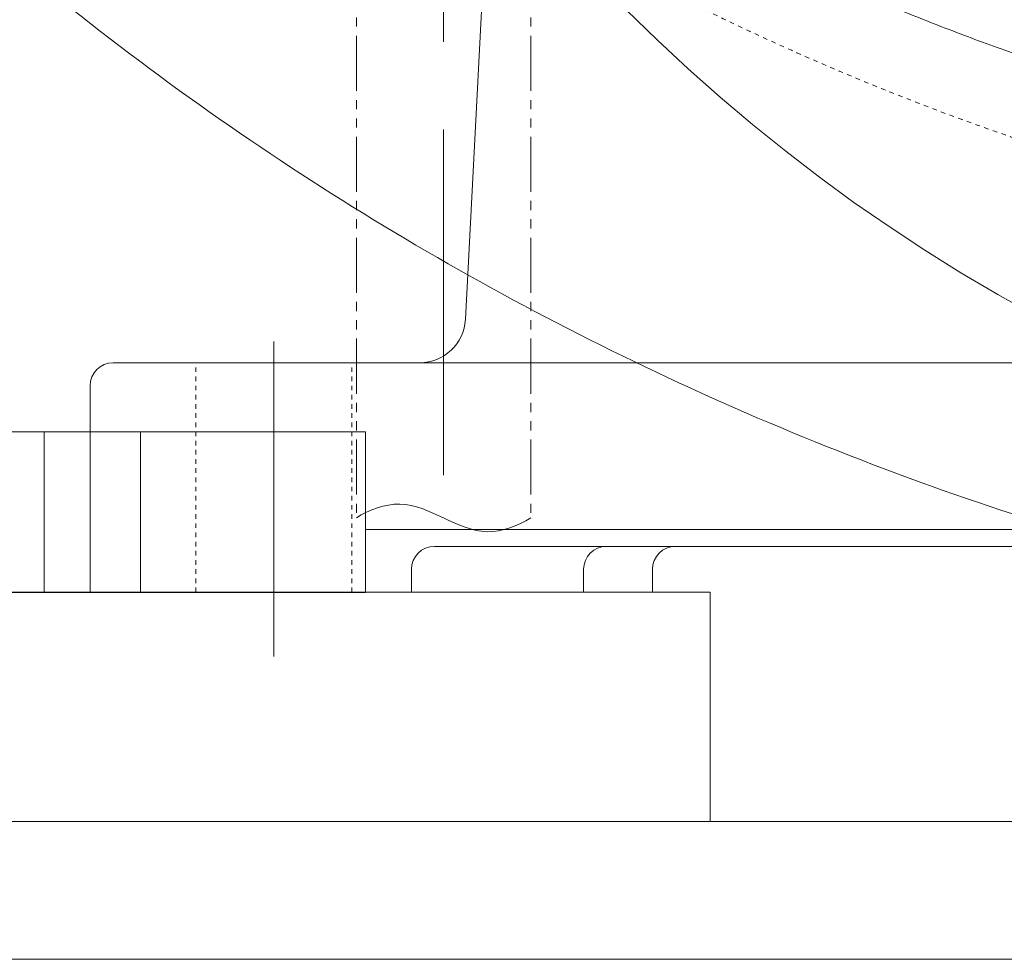
# Model space of a CAD drawing. Units: millimetres. Extents: x 2 to 671028, y -1 to 511258.
# Drawn here: x 92918 to 98366, y 82468 to 87670 of the extents above; entities that cross this region are included whole.
import ezdxf

# ---------------------------------------------------------------- set-up
doc = ezdxf.new("R2010")
doc.units = ezdxf.units.MM
doc.header["$LTSCALE"] = 25.4
for name, pattern in [('ACAD_ISO02W100', [15, 12, -3]), ('CENTER', [50.8, 31.75, -6.35, 6.35, -6.35]), ('双点画线', [22, 12, -2, 2, -2, 2, -2]), ('虚线', [2, 1, -1])]:
    doc.linetypes.add(name, pattern=pattern)
for name, color, linetype, lineweight in [('CAXA1', 5, 'CENTER', 5), ('细实线层', 7, 'Continuous', 5), ('虚线层', 6, 'ACAD_ISO02W100', 5)]:
    doc.layers.add(name, color=color, linetype=linetype, lineweight=lineweight)

msp = doc.modelspace()

# ---------------------------------------------------------------- linework, layer by layer
at = {"color": 7, "lineweight": 5}
for p, q in [((95857.22, 95045.88), (95383.72, 86010.98)), ((112992.23, 85770.27), (93434.23, 85770.27)), ((93307.23, 85643.27), (93307.23, 84500.34)), ((94831.35, 85388.48), (91021.35, 85388.48)), ((94831.35, 84499.48), (94831.35, 85388.48)), ((111595.35, 84848.44), (94831.35, 84848.44)), ((95212.23, 84754.24), (109935.35, 84754.24)), ((95085.23, 84627.24), (95085.23, 84500.27)), ((96037.73, 84627.24), (96037.73, 84500.27)), ((96418.73, 84627.24), (96418.73, 84500.27)), ((96738.99, 84500.34), (90388.99, 84500.34)), ((94831.35, 84499.48), (91021.35, 84499.48)), ((93307.23, 84500.34), (95085.23, 84500.34)), ((96418.73, 84500.34), (93370.73, 84500.34)), ((96738.99, 84500.34), (96738.99, 83230.34)), ((119852.99, 83230.34), (88864.99, 83230.34)), ((119852.99, 82468.34), (88864.99, 82468.34))]:
    msp.add_line(p, q, dxfattribs=at)
msp.add_circle((103213.35, 94659.48), 9811.04, dxfattribs=at)
for centre, radius, start, end in [((103213.35, 94660.37), 7366, 148.668749, 31.333257), ((95130.07, 86024.27), 254, 270, 357), ((93434.23, 85643.27), 127, 90, 180), ((95212.23, 84627.24), 127, 90, 180), ((96164.73, 84627.24), 127, 90, 180), ((96545.73, 84627.24), 127, 90, 180)]:
    msp.add_arc(centre, radius, start, end, dxfattribs=at)
msp.add_open_spline([(113756.06, 111546.46), (112864.76, 112500.68), (110828.57, 114210.56), (107205.9, 115926.71), (103206.46, 116616.51), (99134.75, 116199.62), (95271.92, 114747.14), (91886.62, 112322.04), (89225.21, 109071.49), (87483.93, 105213.15), (86756.39, 100999.07), (87250.69, 96719.95), (88797.38, 92676.33), (91368.61, 89151.74), (94783.64, 86393.33), (98824.37, 84605.58), (103217.92, 83906.81), (107669.52, 84391.84), (111873.72, 86012.49), (115532.96, 88690.99), (118399.43, 92241.38), (120258.47, 96440.21), (120722.94, 99481.24), (120765.24, 101003.64)], degree=3, knots=[0, 0, 0, 0, 6187.6660257, 12450.3554582, 18783.7763803, 25175.5539804, 31622.0656792, 38124.7135948, 44683.2378582, 51298.5509218, 57973.8707278, 64697.0192939, 71462.7486572, 78273.5017955, 85129.2788968, 92030.0801453, 98977.2858434, 105969.7011519, 113006.6229991, 120087.9511857, 127214.4959448, 134386.4928487, 141603.6632662, 141603.6632662, 141603.6632662, 141603.6632662], dxfattribs=at)
at = {"layer": 'CAXA1', "linetype": 'CENTER', "lineweight": 5, "ltscale": 3}
for p, q in [((95263.03, 90933.32), (95263.03, 85148.01)), ((94323.23, 84145.42), (94323.23, 85887.83)), ((93053.35, 85388.48), (93053.35, 84499.48)), ((93586.75, 85388.48), (93586.75, 84499.48))]:
    msp.add_line(p, q, dxfattribs=at)
for radius in [14351, 13716]:
    msp.add_circle((103219.97, 101010.37), radius, dxfattribs=at)
at = {"layer": '细实线层', "color": 7, "linetype": '双点画线', "lineweight": 5}
for p, q in [((94780.43, 90933.32), (94780.43, 84911.58)), ((95745.63, 90933.32), (95745.63, 84911.58))]:
    msp.add_line(p, q, dxfattribs=at)
at = {"layer": '细实线层', "color": 7, "linetype": 'Continuous', "lineweight": 5}
msp.add_open_spline([(94780.43, 84911.58), (94851.75, 84956.62), (95025.64, 85022.91), (95263.03, 84911.58), (95500.43, 84800.26), (95674.32, 84866.54), (95745.63, 84911.58)], degree=3, dxfattribs=at)
at = {"layer": '虚线层', "color": 7, "linetype": '虚线', "lineweight": 5}
for p, q in [((93891.43, 84500.34), (93891.43, 85770.27)), ((94755.03, 84500.34), (94755.03, 85770.27))]:
    msp.add_line(p, q, dxfattribs=at)
for centre, radius, start, end in [((103206.5, 101010.37), 13868.4, 236.55604, 303.508424), ((103219.97, 101010.37), 14795.5, 238.585014, 301.355793)]:
    msp.add_arc(centre, radius, start, end, dxfattribs=at)

doc.saveas('drawing.dxf')
